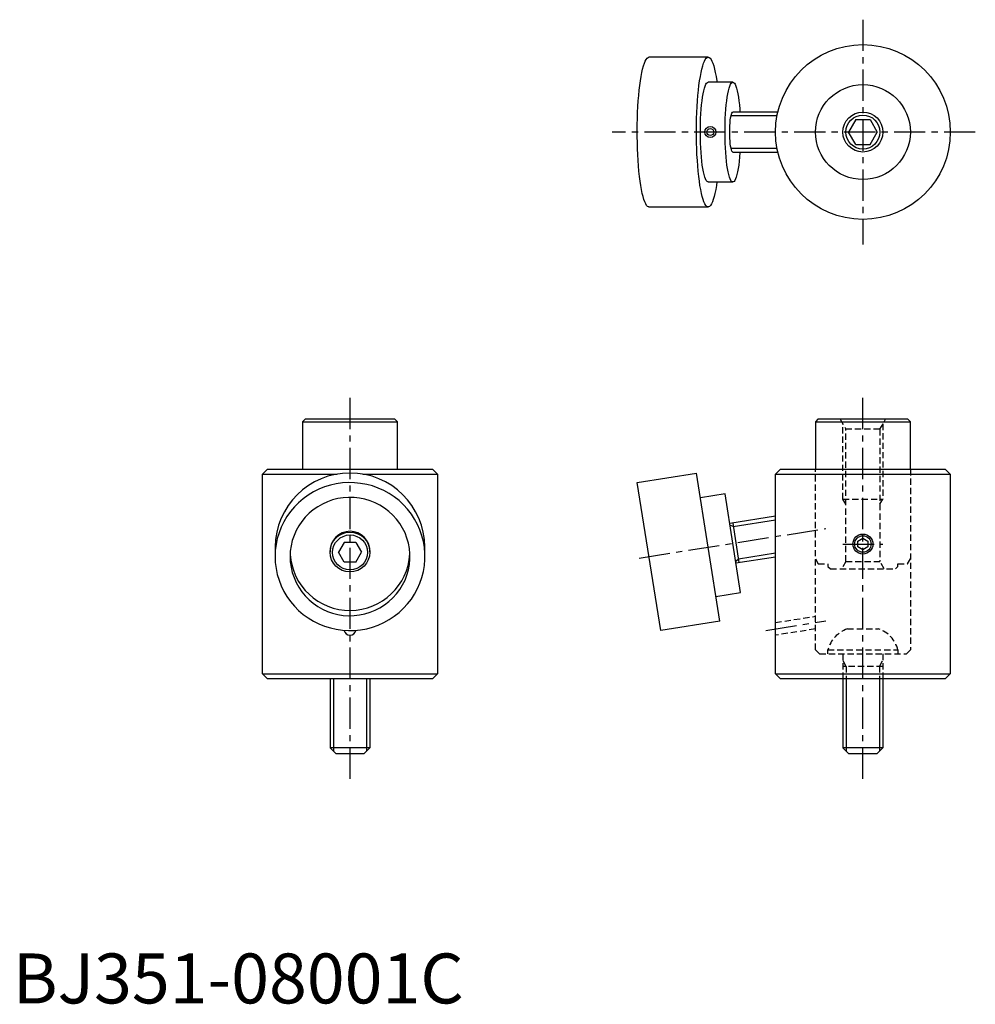
# Model space of a CAD drawing. Extents: x 1 to 193, y 0 to 197.
import ezdxf

# ---------------------------------------------------------------- set-up
doc = ezdxf.new("R2010")
doc.units = 0
doc.header["$LTSCALE"] = 5
doc.header["$MEASUREMENT"] = 0
doc.linetypes.add('CENTER', pattern=[2, 1.25, -0.25, 0.25, -0.25])
doc.linetypes.add('HIDDEN', pattern=[0.375, 0.25, -0.125])
doc.layers.get('0').update_dxf_attribs({"linetype": 'CONTINUOUS'})
for name, color, linetype in [('1', 1, 'CENTER'), ('2', 2, 'HIDDEN'), ('3', 3, 'CONTINUOUS')]:
    doc.layers.add(name, color=color, linetype=linetype)
doc.styles.add('Standard1', font='arial.ttf')

msp = doc.modelspace()

# ---------------------------------------------------------------- linework, layer by layer
for p, q in [((139.2, 189.5), (127.35, 189.5)), ((144.14, 184.5), (139.2, 184.5)), ((153.14, 178.5), (144.14, 178.5)), ((168.73, 177), (167.29, 174.5)), ((168.73, 177), (171.62, 177)), ((171.62, 177), (173.06, 174.5)), ((168.73, 172), (167.29, 174.5)), ((171.62, 172), (173.06, 174.5)), ((168.73, 172), (171.62, 172)), ((144.14, 170.5), (153.14, 170.5)), ((139.2, 164.5), (144.14, 164.5)), ((127.35, 159.5), (139.2, 159.5)), ((139.29, 159.51), (139.2, 159.5)), ((58.5, 117), (58, 116.5)), ((58, 116.5), (58, 107)), ((58, 116.5), (77, 116.5)), ((76.5, 117), (58.5, 117)), ((77, 116.5), (76.5, 117)), ((77, 107), (77, 116.5)), ((161.17, 117), (160.67, 116.5)), ((160.67, 116.5), (160.67, 107)), ((160.67, 116.5), (179.67, 116.5)), ((179.17, 117), (161.17, 117)), ((179.67, 116.5), (179.17, 117)), ((179.67, 107), (179.67, 116.5)), ((50, 106), (51, 107)), ((51, 107), (84, 107)), ((84, 107), (85, 106)), ((152.67, 106), (153.67, 107)), ((153.67, 107), (186.67, 107)), ((186.67, 107), (187.67, 106)), ((50, 66), (50, 106)), ((50, 106), (64.94, 106)), ((70.06, 106), (85, 106)), ((85, 106), (85, 66)), ((125, 104.3), (136.85, 106.18)), ((141.55, 76.55), (136.85, 106.18)), ((152.67, 66), (152.67, 106)), ((152.67, 106), (187.67, 106)), ((187.67, 106), (187.67, 66)), ((129.69, 74.67), (125, 104.3)), ((142.57, 102.02), (137.63, 101.24)), ((145.7, 82.27), (142.57, 102.02)), ((152.67, 97.55), (143.51, 96.1)), ((144.12, 96.19), (145.37, 88.29)), ((169.17, 92.58), (170.17, 93.15)), ((170.17, 93.15), (171.17, 92.58)), ((52.5, 91.37), (52.5, 89.49)), ((66.35, 92.32), (65.19, 90.35)), ((68.65, 92.32), (66.35, 92.32)), ((68.65, 92.32), (69.81, 90.35)), ((82.5, 89.49), (82.5, 91.37)), ((169.17, 91.42), (169.17, 92.58)), ((170.17, 90.85), (169.17, 91.42)), ((171.17, 91.42), (170.17, 90.85)), ((171.17, 92.58), (171.17, 91.42)), ((63.5, 90.58), (63.5, 90.43)), ((66.35, 88.37), (65.19, 90.35)), ((68.65, 88.37), (69.81, 90.35)), ((71.5, 90.43), (71.5, 90.58)), ((144.76, 88.2), (152.67, 89.45)), ((68.65, 88.37), (66.35, 88.37)), ((140.76, 81.49), (145.7, 82.27)), ((141.55, 76.55), (129.69, 74.67)), ((51, 65), (50, 66)), ((50, 66), (85, 66)), ((85, 66), (84, 65)), ((153.67, 65), (152.67, 66)), ((152.67, 66), (187.67, 66)), ((187.67, 66), (186.67, 65)), ((84, 65), (51, 65)), ((63.5, 65), (63.5, 51.2)), ((71.5, 65), (71.5, 51.2)), ((186.67, 65), (153.67, 65)), ((166.17, 65), (166.17, 51.2)), ((174.17, 65), (174.17, 51.2)), ((71.5, 51.2), (63.5, 51.2)), ((64.7, 50), (63.5, 51.2)), ((70.3, 50), (64.7, 50)), ((71.5, 51.2), (70.3, 50)), ((174.17, 51.2), (166.17, 51.2)), ((167.37, 50), (166.17, 51.2)), ((172.97, 50), (167.37, 50)), ((174.17, 51.2), (172.97, 50))]:
    msp.add_line(p, q)
at = {"flags": 128}
for points in [[(127.35, 159.5), (127.25, 159.51), (127.06, 159.61), (126.87, 159.81), (126.69, 160.11), (126.5, 160.5), (126.33, 160.99), (126.16, 161.56), (126, 162.22), (125.85, 162.97), (125.7, 163.79), (125.57, 164.68), (125.45, 165.63), (125.35, 166.65), (125.25, 167.72), (125.17, 168.83), (125.11, 169.98), (125.06, 171.16), (125.02, 172.37), (125, 173.58), (125, 174.81), (125.01, 176.03), (125.04, 177.24), (125.08, 178.43), (125.14, 179.6), (125.21, 180.73), (125.3, 181.82), (125.4, 182.87), (125.51, 183.85), (125.64, 184.78), (125.77, 185.63), (125.92, 186.42), (126.08, 187.12), (126.24, 187.74), (126.42, 188.27), (126.59, 188.71), (126.78, 189.05), (126.97, 189.3), (127.16, 189.45), (127.35, 189.5)], [(140.95, 164.5), (140.84, 163.79), (140.7, 162.97), (140.55, 162.22), (140.39, 161.56), (140.22, 160.99), (140.04, 160.5), (139.86, 160.11), (139.67, 159.81), (139.49, 159.61), (139.29, 159.51), (139.1, 159.51), (138.91, 159.61), (138.72, 159.81), (138.54, 160.11), (138.36, 160.5), (138.18, 160.99), (138.01, 161.56), (137.85, 162.22), (137.7, 162.97), (137.56, 163.79), (137.43, 164.68), (137.31, 165.63), (137.2, 166.65), (137.11, 167.72), (137.03, 168.83), (136.96, 169.98), (136.91, 171.16), (136.88, 172.37), (136.86, 173.58), (136.85, 174.81), (136.86, 176.03), (136.89, 177.24), (136.93, 178.43), (136.99, 179.6), (137.06, 180.73), (137.15, 181.82), (137.25, 182.87), (137.36, 183.85), (137.49, 184.78), (137.63, 185.63), (137.77, 186.42), (137.93, 187.12), (138.1, 187.74), (138.27, 188.27), (138.45, 188.71), (138.63, 189.05), (138.82, 189.3), (139.01, 189.45), (139.2, 189.5), (139.2, 189.5)], [(139.2, 189.5), (139.39, 189.45), (139.58, 189.3), (139.77, 189.05), (139.95, 188.71), (140.13, 188.27), (140.3, 187.74), (140.47, 187.12), (140.62, 186.42), (140.77, 185.63), (140.91, 184.78), (140.95, 184.5)], [(139.2, 164.5), (139.12, 164.51), (138.97, 164.61), (138.81, 164.81), (138.66, 165.1), (138.52, 165.49), (138.38, 165.97), (138.25, 166.53), (138.13, 167.17), (138.03, 167.88), (137.93, 168.66), (137.84, 169.5), (137.77, 170.39), (137.72, 171.32), (137.67, 172.27), (137.65, 173.26), (137.63, 174.25), (137.64, 175.25), (137.66, 176.24), (137.69, 177.21), (137.74, 178.15), (137.81, 179.06), (137.88, 179.93), (137.98, 180.73), (138.08, 181.48), (138.19, 182.16), (138.32, 182.76), (138.45, 183.28), (138.59, 183.71), (138.74, 184.06), (138.89, 184.3), (139.04, 184.45), (139.2, 184.5), (139.2, 184.5)], [(145.57, 170.5), (145.56, 170.39), (145.49, 169.5), (145.41, 168.66), (145.31, 167.88), (145.2, 167.17), (145.08, 166.53), (144.95, 165.97), (144.82, 165.49), (144.67, 165.1), (144.52, 164.81), (144.37, 164.61), (144.22, 164.51), (144.06, 164.51), (143.9, 164.61), (143.75, 164.81), (143.6, 165.1), (143.46, 165.49), (143.32, 165.97), (143.19, 166.53), (143.07, 167.17), (142.96, 167.88), (142.87, 168.66), (142.78, 169.5), (142.71, 170.39), (142.65, 171.32), (142.61, 172.27), (142.59, 173.26), (142.57, 174.25), (142.58, 175.25), (142.6, 176.24), (142.63, 177.21), (142.68, 178.15), (142.75, 179.06), (142.82, 179.93), (142.91, 180.73), (143.02, 181.48), (143.13, 182.16), (143.26, 182.76), (143.39, 183.28), (143.53, 183.71), (143.68, 184.06), (143.83, 184.3), (143.98, 184.45), (144.14, 184.5), (144.14, 184.5)], [(144.14, 184.5), (144.29, 184.45), (144.45, 184.3), (144.6, 184.06), (144.74, 183.71), (144.89, 183.28), (145.02, 182.76), (145.14, 182.16), (145.26, 181.48), (145.36, 180.73), (145.45, 179.93), (145.53, 179.06), (145.57, 178.5)], [(144.14, 170.5), (144.04, 170.55), (143.94, 170.7), (143.85, 170.94), (143.77, 171.26), (143.69, 171.67), (143.63, 172.15), (143.58, 172.68), (143.54, 173.26), (143.52, 173.87), (143.51, 174.5), (143.52, 175.13), (143.54, 175.74), (143.58, 176.32), (143.63, 176.85), (143.69, 177.33), (143.77, 177.74), (143.85, 178.06), (143.94, 178.3), (144.04, 178.45), (144.14, 178.5)], [(52.5, 89.49), (52.55, 88.28), (52.7, 87.08), (52.95, 85.9), (53.29, 84.74), (53.73, 83.61), (54.26, 82.52), (54.88, 81.48), (55.58, 80.49), (56.37, 79.56), (57.22, 78.7), (58.15, 77.91), (59.13, 77.19), (60.18, 76.56), (61.27, 76.01), (62.4, 75.56), (63.57, 75.19), (64.76, 74.92), (65.97, 74.75), (67.19, 74.68), (68.42, 74.7), (69.63, 74.82), (70.84, 75.04), (72.02, 75.36), (73.17, 75.77), (74.28, 76.27), (75.35, 76.86), (76.37, 77.54), (77.32, 78.29), (78.21, 79.12), (79.03, 80.02), (79.78, 80.98), (80.44, 81.99), (81.01, 83.06), (81.5, 84.17), (81.89, 85.31), (82.19, 86.49), (82.39, 87.68), (82.49, 88.88), (82.49, 90.09), (82.39, 91.3), (82.19, 92.49), (81.89, 93.66), (81.5, 94.81), (81.01, 95.92), (80.44, 96.98), (79.78, 98), (79.03, 98.96), (78.21, 99.86), (77.32, 100.69), (76.37, 101.44), (75.35, 102.11), (74.28, 102.7), (73.17, 103.2), (72.02, 103.62), (70.84, 103.93), (69.63, 104.15), (68.42, 104.28), (67.19, 104.3), (65.97, 104.23), (64.76, 104.05), (63.57, 103.79), (62.4, 103.42), (61.27, 102.97), (60.18, 102.42), (59.13, 101.79), (58.15, 101.07), (57.22, 100.28), (56.37, 99.42), (55.58, 98.49), (54.88, 97.5), (54.26, 96.46), (53.73, 95.37), (53.29, 94.24), (52.95, 93.08), (52.7, 91.9), (52.55, 90.7), (52.5, 89.49)], [(55.5, 89.49), (55.55, 88.41), (55.7, 87.34), (55.94, 86.29), (56.29, 85.27), (56.72, 84.28), (57.25, 83.33), (57.86, 82.43), (58.55, 81.6), (59.31, 80.83), (60.14, 80.13), (61.03, 79.5), (61.98, 78.97), (62.97, 78.51), (64, 78.15), (65.06, 77.88), (66.14, 77.71), (67.23, 77.64), (68.32, 77.66), (69.4, 77.79), (70.47, 78.01), (71.52, 78.32), (72.53, 78.73), (73.5, 79.22), (74.42, 79.81), (75.28, 80.47), (76.08, 81.2), (76.81, 82.01), (77.46, 82.88), (78.03, 83.8), (78.51, 84.77), (78.9, 85.77), (79.19, 86.81), (79.39, 87.87), (79.49, 88.95), (79.49, 90.03), (79.39, 91.1), (79.19, 92.16), (78.9, 93.2), (78.51, 94.21), (78.03, 95.18), (77.46, 96.1), (76.81, 96.97), (76.08, 97.77), (75.28, 98.51), (74.42, 99.17), (73.5, 99.75), (72.53, 100.25), (71.52, 100.66), (70.47, 100.97), (69.4, 101.19), (68.32, 101.31), (67.23, 101.34), (66.14, 101.26), (65.06, 101.09), (64, 100.83), (62.97, 100.46), (61.98, 100.01), (61.03, 99.47), (60.14, 98.85), (59.31, 98.15), (58.55, 97.38), (57.86, 96.54), (57.25, 95.65), (56.72, 94.7), (56.29, 93.71), (55.94, 92.69), (55.7, 91.64), (55.55, 90.57), (55.5, 89.49)]]:
    msp.add_lwpolyline(points, dxfattribs=at)
for centre, radius in [((170.17, 174.5), 17.5), ((170.17, 174.5), 9.5), ((170.17, 174.5), 3.4), ((139.62, 174.5), 1.1), ((139.62, 174.5), 0.697), ((67.49, 90.39), 3.98), ((67.5, 90.32), 3.49), ((170.17, 92), 2)]:
    msp.add_circle(centre, radius)
for centre, radius, start, end in [((67.5, 91.22), 15, 0.5607, 179.4393), ((67.5, 90.54), 4, 0.5712, 179.4288), ((67.5, 90.71), 12.01, 183.7625, 356.7815), ((67.5, 74.96), 1.23, 190.6302, 349.3229)]:
    msp.add_arc(centre, radius, start, end)
at = {"layer": '1'}
for p, q in [((170.17, 197), (170.17, 152)), ((192.67, 174.5), (120, 174.5)), ((67.5, 45), (67.5, 122)), ((170.17, 45), (170.17, 122)), ((125.37, 89.18), (162.73, 95.09)), ((166.17, 92), (174.17, 92)), ((150.74, 74.69), (162.73, 76.59))]:
    msp.add_line(p, q, dxfattribs=at)
at = {"layer": '2'}
for p, q in [((165.62, 117), (166.77, 115)), ((173.57, 115), (174.73, 117)), ((166.17, 101), (166.17, 116.04)), ((166.77, 88.5), (166.77, 115)), ((173.57, 115), (166.77, 115)), ((173.57, 115), (173.57, 88.5)), ((174.17, 116.04), (174.17, 101)), ((160.67, 70.8), (160.67, 107)), ((179.67, 107), (179.67, 70.8)), ((166.17, 101), (174.17, 101)), ((166.77, 99.96), (166.17, 101)), ((173.57, 99.96), (174.17, 101)), ((160.67, 89), (161.25, 88)), ((179.1, 88), (179.67, 89)), ((161.25, 88), (163.17, 88)), ((163.17, 88), (163.17, 87.5)), ((163.17, 87.5), (163.67, 87)), ((163.67, 87), (176.67, 87)), ((166.77, 88.5), (165.91, 87)), ((166.77, 88.5), (173.57, 88.5)), ((174.44, 87), (173.57, 88.5)), ((176.67, 87), (177.17, 87.5)), ((177.17, 88), (179.1, 88)), ((177.17, 87.5), (177.17, 88)), ((152.67, 76.27), (160.67, 77.53)), ((160.67, 75), (152.67, 73.73)), ((167.07, 75), (173.28, 75)), ((161.47, 70), (160.67, 70.8)), ((161.47, 70), (178.87, 70)), ((163.17, 70), (163.17, 70.8)), ((163.17, 70.8), (177.17, 70.8)), ((166.17, 70), (166.17, 65)), ((174.17, 70), (174.17, 65)), ((177.17, 70.8), (177.17, 70)), ((178.87, 70), (179.67, 70.8)), ((166.85, 67.5), (166.17, 68.67)), ((174.17, 67.5), (166.17, 67.5)), ((166.85, 67.5), (166.85, 65)), ((173.5, 67.5), (174.17, 68.67)), ((173.5, 67.5), (173.5, 65))]:
    msp.add_line(p, q, dxfattribs=at)
for centre, start, end in [((168.99, 69.31), 108.6045, 165.656), ((171.36, 69.31), 14.344, 71.3955)]:
    msp.add_arc(centre, 6, start, end, dxfattribs=at)
at = {"layer": '3'}
for p, q in [((143.79, 177.82), (152.99, 177.82)), ((152.99, 171.18), (143.79, 171.18)), ((144.22, 95.53), (152.67, 96.86)), ((144.22, 95.53), (143.56, 95.78)), ((145.26, 88.96), (144.71, 88.52)), ((152.67, 90.14), (145.26, 88.96)), ((64.18, 65), (64.18, 50.52)), ((70.82, 65), (70.82, 50.52)), ((166.85, 65), (166.85, 50.52)), ((173.5, 65), (173.5, 50.52))]:
    msp.add_line(p, q, dxfattribs=at)
for centre, radius in [((170.17, 174.5), 4), ((170.17, 92), 1.65)]:
    msp.add_circle(centre, radius, dxfattribs=at)

# ---------------------------------------------------------------- texts
at = {"color": 3, "style": 'Standard1'}
msp.add_text('BJ351-08001C', height=10, dxfattribs=at).set_placement((0, 0))

doc.saveas('drawing.dxf')
